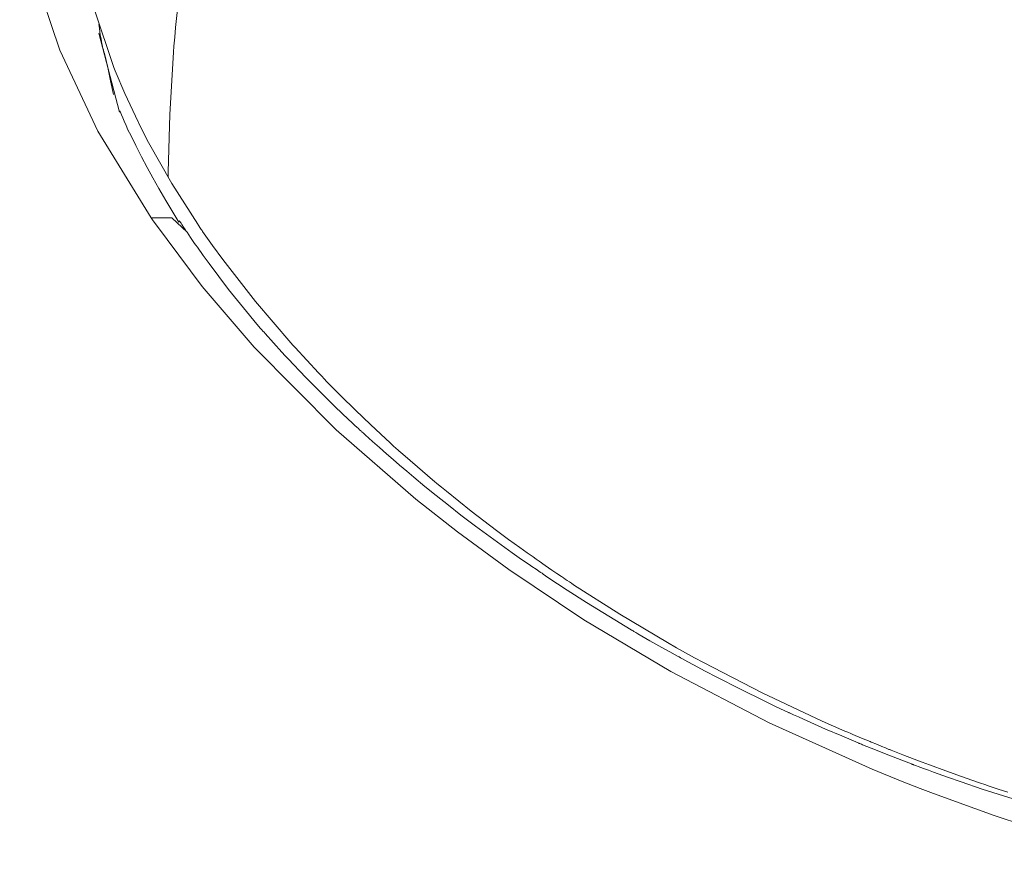
# Model space of a CAD drawing. Units: inches. Extents: x 5 to 107, y 4 to 124.
# Drawn here: x 71 to 72, y 8 to 9 of the extents above; entities that cross this region are included whole.
import ezdxf

# ---------------------------------------------------------------- set-up
doc = ezdxf.new("R2010")
doc.units = ezdxf.units.IN
doc.header["$MEASUREMENT"] = 0
doc.layers.add('Capa 1', color=7, linetype='Continuous')

msp = doc.modelspace()

# ---------------------------------------------------------------- linework, layer by layer
at = {"layer": 'Capa 1', "color": 7, "lineweight": 18}
for points in [[(70.7353, 9.057), (70.7537, 8.9602), (70.7868, 8.8623)], [(70.9406, 8.9453), (70.9349, 8.8916), (70.9338, 8.8792), (70.9328, 8.8674), (70.9322, 8.8598), (70.9316, 8.8527), (70.9274, 8.7798), (70.9254, 8.706), (70.9253, 8.6997)], [(72.0002, 7.9119), (71.9879, 7.9158), (71.9766, 7.9196), (71.9709, 7.9215), (71.9652, 7.9234), (71.9541, 7.9273), (71.9409, 7.9319), (71.921, 7.9391), (71.9001, 7.9468), (71.8905, 7.9503), (71.8802, 7.9542), (71.8658, 7.9598), (71.8508, 7.9656), (71.8501, 7.9659), (71.8495, 7.9661), (71.849, 7.9663), (71.848, 7.9667), (71.8436, 7.9685), (71.839, 7.9704), (71.8374, 7.9711), (71.8358, 7.9717), (71.8313, 7.9736), (71.8268, 7.9754), (71.8252, 7.9761), (71.8241, 7.9766), (71.813, 7.9812), (71.8019, 7.9858), (71.8008, 7.9863), (71.7993, 7.9869), (71.7956, 7.9885), (71.7916, 7.9902), (71.777, 7.9965), (71.7624, 8.0029), (71.6857, 8.039), (71.6106, 8.0779), (71.5991, 8.0841), (71.5877, 8.0905), (71.5761, 8.0969), (71.5645, 8.1035), (71.5037, 8.1397), (71.4444, 8.1776), (71.4417, 8.1794), (71.439, 8.1812), (71.4363, 8.183), (71.4336, 8.1848), (71.4315, 8.1862), (71.4289, 8.188), (71.4231, 8.1919), (71.4165, 8.1964), (71.4081, 8.2021), (71.4002, 8.2076), (71.3963, 8.2103), (71.3925, 8.2131), (71.3848, 8.2186), (71.3756, 8.2251), (71.3612, 8.2357), (71.3459, 8.247), (71.3134, 8.2719), (71.2816, 8.2973), (71.2753, 8.3025), (71.2695, 8.3073), (71.2664, 8.3098), (71.2638, 8.312), (71.2446, 8.3284), (71.2258, 8.3447), (71.2205, 8.3493), (71.2159, 8.3534), (71.2147, 8.3544), (71.2135, 8.3555), (71.2091, 8.3597), (71.2042, 8.3644), (71.1845, 8.3827), (71.1652, 8.4011), (71.1466, 8.4194), (71.1286, 8.4377), (71.1251, 8.4414), (71.1219, 8.4448), (71.1198, 8.447), (71.1179, 8.449), (71.1028, 8.4651), (71.0878, 8.4813), (71.0851, 8.4843), (71.0824, 8.4873), (71.0371, 8.5403), (70.9953, 8.5942), (70.9822, 8.6122), (70.9695, 8.6302), (70.9687, 8.6313), (70.9678, 8.6327), (70.9661, 8.6351), (70.9646, 8.6374), (70.9638, 8.6385), (70.9632, 8.6395), (70.9299, 8.6916), (70.9002, 8.7439), (70.8916, 8.7607), (70.8834, 8.7776), (70.87, 8.8068), (70.8576, 8.8359), (70.8567, 8.8381), (70.8559, 8.8402), (70.8309, 8.9141)], [(70.8364, 8.8841), (70.8629, 8.7831)], [(70.7868, 8.8623), (70.8353, 8.7586), (70.9037, 8.6476)], [(70.9037, 8.6476), (70.93, 8.6477), (70.9495, 8.6291)], [(70.9037, 8.6476), (70.9063, 8.6438), (70.909, 8.6399)], [(70.909, 8.6399), (70.9688, 8.5597), (71.0355, 8.482)], [(70.9398, 8.6432), (70.9394, 8.6436)], [(70.9475, 8.6323), (70.9452, 8.6357), (70.943, 8.6391), (70.9419, 8.6406), (70.9409, 8.6421), (70.9406, 8.6426), (70.9404, 8.643), (70.9402, 8.6431), (70.9402, 8.6432), (70.9402, 8.6431), (70.9404, 8.6427), (70.9404, 8.6427)], [(71.0355, 8.482), (71.1405, 8.3761), (71.2426, 8.2872)], [(71.2426, 8.2872), (71.2958, 8.2452), (71.3615, 8.1971)], [(71.3615, 8.1971), (71.4574, 8.1324), (71.5689, 8.0666)], [(71.5689, 8.0666), (71.6946, 8.0006), (71.8266, 7.9414), (71.8649, 7.9257), (71.8882, 7.9164), (71.9016, 7.9115), (71.9331, 7.9), (71.9826, 7.882)], [(71.9826, 7.882), (71.9958, 7.8777), (72.0089, 7.8733)]]:
    msp.add_lwpolyline(points, dxfattribs=at)
for points, knots in [([(70.8365, 8.8951), (70.8365, 8.8951), (70.8369, 8.8931), (70.8369, 8.8931), (70.8369, 8.8931), (70.8373, 8.8902), (70.8373, 8.8902), (70.8373, 8.8902), (70.8378, 8.8864), (70.8378, 8.8864), (70.8378, 8.8864), (70.8385, 8.8818), (70.8385, 8.8818), (70.8385, 8.8818), (70.8394, 8.8765), (70.8394, 8.8765), (70.8394, 8.8765), (70.8405, 8.8706), (70.8405, 8.8706), (70.8405, 8.8706), (70.8408, 8.869), (70.8408, 8.869), (70.8408, 8.869), (70.8412, 8.8674), (70.8412, 8.8674), (70.8412, 8.8674), (70.8412, 8.8672), (70.8412, 8.8672), (70.8412, 8.8672), (70.8412, 8.867), (70.8412, 8.867), (70.8412, 8.867), (70.8413, 8.8669), (70.8413, 8.8669), (70.8413, 8.8669), (70.8413, 8.8669), (70.8413, 8.8669), (70.8413, 8.8669), (70.8413, 8.8669), (70.8413, 8.8669), (70.8413, 8.8669), (70.8413, 8.8668), (70.8413, 8.8668), (70.8413, 8.8668), (70.8413, 8.8668), (70.8413, 8.8668), (70.8413, 8.8668), (70.8413, 8.8668), (70.8413, 8.8668), (70.8413, 8.8668), (70.8413, 8.8668), (70.8413, 8.8668), (70.8413, 8.8668), (70.8415, 8.8659), (70.8415, 8.8659), (70.8415, 8.8659), (70.8418, 8.8651), (70.8418, 8.8651), (70.8418, 8.8651), (70.8425, 8.8626), (70.8425, 8.8626), (70.8425, 8.8626), (70.8432, 8.8601), (70.8432, 8.8601), (70.8432, 8.8601), (70.8434, 8.8594), (70.8434, 8.8594), (70.8434, 8.8594), (70.8435, 8.8588), (70.8435, 8.8588), (70.8435, 8.8588), (70.8436, 8.8585), (70.8436, 8.8585), (70.8436, 8.8585), (70.8438, 8.8582), (70.8438, 8.8582), (70.8438, 8.8582), (70.8438, 8.8581), (70.8438, 8.8581), (70.8438, 8.8581), (70.8438, 8.858), (70.8438, 8.858), (70.8438, 8.858), (70.8438, 8.858), (70.8438, 8.858), (70.8438, 8.858), (70.8438, 8.858), (70.8438, 8.858), (70.8438, 8.858), (70.8438, 8.8579), (70.8438, 8.8579), (70.8438, 8.8579), (70.8438, 8.8579), (70.8438, 8.8579), (70.8438, 8.8579), (70.8438, 8.8579), (70.8438, 8.8579), (70.8438, 8.8579), (70.8438, 8.8579), (70.8438, 8.8579), (70.8438, 8.8579), (70.8481, 8.8401), (70.8481, 8.8401), (70.8481, 8.8401), (70.8517, 8.823), (70.8517, 8.823), (70.8517, 8.823), (70.8553, 8.8054), (70.8553, 8.8054)], [0, 0, 0, 0, 1, 1, 1, 2, 2, 2, 3, 3, 3, 4, 4, 4, 5, 5, 5, 6, 6, 6, 7, 7, 7, 8, 8, 8, 9, 9, 9, 10, 10, 10, 11, 11, 11, 12, 12, 12, 13, 13, 13, 14, 14, 14, 15, 15, 15, 16, 16, 16, 17, 17, 17, 18, 18, 18, 19, 19, 19, 20, 20, 20, 21, 21, 21, 22, 22, 22, 23, 23, 23, 24, 24, 24, 25, 25, 25, 26, 26, 26, 27, 27, 27, 28, 28, 28, 29, 29, 29, 30, 30, 30, 31, 31, 31, 32, 32, 32, 33, 33, 33, 34, 34, 34, 35, 35, 35, 36, 36, 36, 36]), ([(70.9392, 8.6422), (70.9392, 8.6422), (70.9224, 8.6698), (70.9224, 8.6698), (70.9224, 8.6698), (70.9133, 8.6853), (70.9133, 8.6853), (70.9133, 8.6853), (70.9056, 8.6988), (70.9056, 8.6988), (70.9056, 8.6988), (70.8983, 8.7121), (70.8983, 8.7121), (70.8983, 8.7121), (70.8913, 8.7256), (70.8913, 8.7256), (70.8913, 8.7256), (70.8839, 8.7404), (70.8839, 8.7404), (70.8839, 8.7404), (70.8783, 8.7518), (70.8783, 8.7518), (70.8783, 8.7518), (70.876, 8.7563), (70.876, 8.7563), (70.876, 8.7563), (70.8743, 8.7594), (70.8743, 8.7594), (70.8743, 8.7594), (70.8741, 8.7597), (70.8741, 8.7597), (70.8741, 8.7597), (70.8739, 8.76), (70.8739, 8.76), (70.8739, 8.76), (70.8739, 8.7601), (70.8739, 8.7601), (70.8739, 8.7601), (70.8739, 8.7601), (70.8739, 8.7601), (70.8739, 8.7601), (70.8738, 8.7602), (70.8738, 8.7602), (70.8738, 8.7602), (70.8738, 8.7602), (70.8738, 8.7602), (70.8738, 8.7602), (70.8738, 8.7602), (70.8738, 8.7602), (70.8738, 8.7602), (70.8738, 8.7602), (70.8738, 8.7602), (70.8738, 8.7602), (70.8738, 8.7602), (70.8738, 8.7602), (70.8738, 8.7602), (70.8738, 8.7602), (70.8738, 8.7602), (70.8738, 8.7602), (70.8738, 8.7602), (70.8738, 8.7602), (70.8738, 8.7602), (70.8714, 8.7657), (70.8714, 8.7657), (70.8714, 8.7657), (70.869, 8.7712), (70.869, 8.7712), (70.869, 8.7712), (70.8672, 8.7755), (70.8672, 8.7755), (70.8672, 8.7755), (70.8655, 8.7797), (70.8655, 8.7797), (70.8655, 8.7797), (70.8646, 8.7818), (70.8646, 8.7818), (70.8646, 8.7818), (70.8638, 8.7839), (70.8638, 8.7839), (70.8638, 8.7839), (70.8637, 8.7841), (70.8637, 8.7841), (70.8637, 8.7841), (70.8636, 8.7844), (70.8636, 8.7844), (70.8636, 8.7844), (70.8635, 8.7844), (70.8635, 8.7844), (70.8635, 8.7844), (70.8635, 8.7845), (70.8635, 8.7845), (70.8635, 8.7845), (70.8635, 8.7846), (70.8635, 8.7846), (70.8635, 8.7846), (70.8634, 8.7847), (70.8634, 8.7847), (70.8634, 8.7847), (70.8634, 8.7846), (70.8634, 8.7846), (70.8634, 8.7846), (70.8632, 8.7844), (70.8632, 8.7844)], [0, 0, 0, 0, 1, 1, 1, 2, 2, 2, 3, 3, 3, 4, 4, 4, 5, 5, 5, 6, 6, 6, 7, 7, 7, 8, 8, 8, 9, 9, 9, 10, 10, 10, 11, 11, 11, 12, 12, 12, 13, 13, 13, 14, 14, 14, 15, 15, 15, 16, 16, 16, 17, 17, 17, 18, 18, 18, 19, 19, 19, 20, 20, 20, 21, 21, 21, 22, 22, 22, 23, 23, 23, 24, 24, 24, 25, 25, 25, 26, 26, 26, 27, 27, 27, 28, 28, 28, 29, 29, 29, 30, 30, 30, 31, 31, 31, 32, 32, 32, 33, 33, 33, 34, 34, 34, 34]), ([(72.6154, 7.8177), (72.6154, 7.8177), (72.6143, 7.8177), (72.6143, 7.8177), (72.6143, 7.8177), (72.6131, 7.8177), (72.6131, 7.8177), (72.6131, 7.8177), (72.6128, 7.8177), (72.6128, 7.8177), (72.6128, 7.8177), (72.6125, 7.8177), (72.6125, 7.8177), (72.6125, 7.8177), (72.6124, 7.8177), (72.6124, 7.8177), (72.6124, 7.8177), (72.6123, 7.8177), (72.6123, 7.8177), (72.6123, 7.8177), (72.6122, 7.8177), (72.6122, 7.8177), (72.6122, 7.8177), (72.6122, 7.8177), (72.6122, 7.8177), (72.6122, 7.8177), (72.6122, 7.8177), (72.6122, 7.8177), (72.6122, 7.8177), (72.6122, 7.8177), (72.6122, 7.8177), (72.6122, 7.8177), (72.5858, 7.8173), (72.5858, 7.8173), (72.5858, 7.8173), (72.5596, 7.8171), (72.5596, 7.8171), (72.5596, 7.8171), (72.5323, 7.8169), (72.5323, 7.8169), (72.5323, 7.8169), (72.5048, 7.8169), (72.5048, 7.8169), (72.5048, 7.8169), (72.4729, 7.8177), (72.4729, 7.8177), (72.4729, 7.8177), (72.4408, 7.8191), (72.4408, 7.8191), (72.4408, 7.8191), (72.4269, 7.82), (72.4269, 7.82), (72.4269, 7.82), (72.413, 7.8211), (72.413, 7.8211), (72.413, 7.8211), (72.395, 7.8226), (72.395, 7.8226), (72.395, 7.8226), (72.3768, 7.8243), (72.3768, 7.8243), (72.3768, 7.8243), (72.3663, 7.8254), (72.3663, 7.8254), (72.3663, 7.8254), (72.3559, 7.8266), (72.3559, 7.8266), (72.3559, 7.8266), (72.3486, 7.8274), (72.3486, 7.8274), (72.3486, 7.8274), (72.3413, 7.8283), (72.3413, 7.8283), (72.3413, 7.8283), (72.3338, 7.8293), (72.3338, 7.8293), (72.3338, 7.8293), (72.3261, 7.8304), (72.3261, 7.8304), (72.3261, 7.8304), (72.3015, 7.834), (72.3015, 7.834), (72.3015, 7.834), (72.2768, 7.838), (72.2768, 7.838), (72.2768, 7.838), (72.2689, 7.8393), (72.2689, 7.8393), (72.2689, 7.8393), (72.2611, 7.8407), (72.2611, 7.8407), (72.2611, 7.8407), (72.2591, 7.841), (72.2591, 7.841), (72.2591, 7.841), (72.2571, 7.8414), (72.2571, 7.8414), (72.2571, 7.8414), (72.2561, 7.8415), (72.2561, 7.8415), (72.2561, 7.8415), (72.2551, 7.8417), (72.2551, 7.8417), (72.2551, 7.8417), (72.2547, 7.8418), (72.2547, 7.8418), (72.2547, 7.8418), (72.2542, 7.8419), (72.2542, 7.8419), (72.2542, 7.8419), (72.2539, 7.8419), (72.2539, 7.8419), (72.2539, 7.8419), (72.2537, 7.842), (72.2537, 7.842), (72.2537, 7.842), (72.2536, 7.842), (72.2536, 7.842), (72.2536, 7.842), (72.2536, 7.842), (72.2536, 7.842), (72.2536, 7.842), (72.2535, 7.842), (72.2535, 7.842), (72.2535, 7.842), (72.2535, 7.842), (72.2535, 7.842), (72.2535, 7.842), (72.2535, 7.842), (72.2535, 7.842), (72.2535, 7.842), (72.2534, 7.842), (72.2534, 7.842), (72.2534, 7.842), (72.2534, 7.842), (72.2534, 7.842), (72.2534, 7.842), (72.2534, 7.842), (72.2534, 7.842), (72.2534, 7.842), (72.2534, 7.842), (72.2534, 7.842), (72.2534, 7.842), (72.2531, 7.8421), (72.2531, 7.8421), (72.2531, 7.8421), (72.2527, 7.8421), (72.2527, 7.8421), (72.2527, 7.8421), (72.2519, 7.8423), (72.2519, 7.8423), (72.2519, 7.8423), (72.251, 7.8425), (72.251, 7.8425), (72.251, 7.8425), (72.2443, 7.8437), (72.2443, 7.8437), (72.2443, 7.8437), (72.2372, 7.8451), (72.2372, 7.8451), (72.2372, 7.8451), (72.2309, 7.8464), (72.2309, 7.8464), (72.2309, 7.8464), (72.2247, 7.8477), (72.2247, 7.8477), (72.2247, 7.8477), (72.2176, 7.8492), (72.2176, 7.8492), (72.2176, 7.8492), (72.2104, 7.8508), (72.2104, 7.8508), (72.2104, 7.8508), (72.2005, 7.8529), (72.2005, 7.8529), (72.2005, 7.8529), (72.1904, 7.8551), (72.1904, 7.8551), (72.1904, 7.8551), (72.1711, 7.8593), (72.1711, 7.8593), (72.1711, 7.8593), (72.1518, 7.8637), (72.1518, 7.8637), (72.1518, 7.8637), (72.1453, 7.8652), (72.1453, 7.8652), (72.1453, 7.8652), (72.1389, 7.8668), (72.1389, 7.8668), (72.1389, 7.8668), (72.1194, 7.8716), (72.1194, 7.8716), (72.1194, 7.8716), (72.0998, 7.8766), (72.0998, 7.8766), (72.0998, 7.8766), (72.0473, 7.891), (72.0473, 7.891), (72.0473, 7.891), (71.9947, 7.907), (71.9947, 7.907), (71.9947, 7.907), (71.9675, 7.9159), (71.9675, 7.9159), (71.9675, 7.9159), (71.9405, 7.9251), (71.9405, 7.9251), (71.9405, 7.9251), (71.9229, 7.9312), (71.9229, 7.9312), (71.9229, 7.9312), (71.9053, 7.9375), (71.9053, 7.9375), (71.9053, 7.9375), (71.8987, 7.9399), (71.8987, 7.9399), (71.8987, 7.9399), (71.8922, 7.9423), (71.8922, 7.9423), (71.8922, 7.9423), (71.8887, 7.9436), (71.8887, 7.9436), (71.8887, 7.9436), (71.8853, 7.9448), (71.8853, 7.9448), (71.8853, 7.9448), (71.8835, 7.9455), (71.8835, 7.9455), (71.8835, 7.9455), (71.8817, 7.9462), (71.8817, 7.9462), (71.8817, 7.9462), (71.8808, 7.9465), (71.8808, 7.9465), (71.8808, 7.9465), (71.8799, 7.9468), (71.8799, 7.9468), (71.8799, 7.9468), (71.8795, 7.947), (71.8795, 7.947), (71.8795, 7.947), (71.879, 7.9472), (71.879, 7.9472), (71.879, 7.9472), (71.8788, 7.9473), (71.8788, 7.9473), (71.8788, 7.9473), (71.8786, 7.9473), (71.8786, 7.9473), (71.8786, 7.9473), (71.8785, 7.9474), (71.8785, 7.9474), (71.8785, 7.9474), (71.8784, 7.9474), (71.8784, 7.9474), (71.8784, 7.9474), (71.8783, 7.9474), (71.8783, 7.9474), (71.8783, 7.9474), (71.8782, 7.9475), (71.8782, 7.9475), (71.8782, 7.9475), (71.8782, 7.9475), (71.8782, 7.9475), (71.8782, 7.9475), (71.8782, 7.9475), (71.8782, 7.9475), (71.8782, 7.9475), (71.8782, 7.9475), (71.8782, 7.9475), (71.8782, 7.9475), (71.8782, 7.9475), (71.8782, 7.9475), (71.8782, 7.9475), (71.8782, 7.9475), (71.8782, 7.9475), (71.8782, 7.9475), (71.8782, 7.9475), (71.8782, 7.9475), (71.8782, 7.9475), (71.8782, 7.9475), (71.8782, 7.9475), (71.8782, 7.9475), (71.8781, 7.9475), (71.8781, 7.9475), (71.8781, 7.9475), (71.8778, 7.9477), (71.8778, 7.9477), (71.8778, 7.9477), (71.8774, 7.9478), (71.8774, 7.9478), (71.8774, 7.9478), (71.8772, 7.9479), (71.8772, 7.9479), (71.8772, 7.9479), (71.877, 7.9479), (71.877, 7.9479), (71.877, 7.9479), (71.8769, 7.948), (71.8769, 7.948), (71.8769, 7.948), (71.8769, 7.948), (71.8769, 7.948), (71.8769, 7.948), (71.8769, 7.948), (71.8769, 7.948), (71.8769, 7.948), (71.8768, 7.948), (71.8768, 7.948), (71.8768, 7.948), (71.8768, 7.948), (71.8768, 7.948), (71.8768, 7.948), (71.8734, 7.9494), (71.8734, 7.9494), (71.8734, 7.9494), (71.87, 7.9507), (71.87, 7.9507), (71.87, 7.9507), (71.8478, 7.9594), (71.8478, 7.9594), (71.8478, 7.9594), (71.8252, 7.9683), (71.8252, 7.9683), (71.8252, 7.9683), (71.8198, 7.9705), (71.8198, 7.9705), (71.8198, 7.9705), (71.8144, 7.9726), (71.8144, 7.9726), (71.8144, 7.9726), (71.813, 7.9732), (71.813, 7.9732), (71.813, 7.9732), (71.8117, 7.9738), (71.8117, 7.9738), (71.8117, 7.9738), (71.8109, 7.9741), (71.8109, 7.9741), (71.8109, 7.9741), (71.8102, 7.9743), (71.8102, 7.9743), (71.8102, 7.9743), (71.8102, 7.9744), (71.8102, 7.9744), (71.8102, 7.9744), (71.8101, 7.9744), (71.8101, 7.9744), (71.8101, 7.9744), (71.8101, 7.9744), (71.8101, 7.9744), (71.8101, 7.9744), (71.81, 7.9744), (71.81, 7.9744), (71.81, 7.9744), (71.81, 7.9744), (71.81, 7.9744), (71.81, 7.9744), (71.81, 7.9744), (71.81, 7.9744), (71.81, 7.9744), (71.8094, 7.9747), (71.8094, 7.9747), (71.8094, 7.9747), (71.8088, 7.9749), (71.8088, 7.9749), (71.8088, 7.9749), (71.8088, 7.975), (71.8088, 7.975), (71.8088, 7.975), (71.8088, 7.975), (71.8088, 7.975), (71.8088, 7.975), (71.8087, 7.975), (71.8087, 7.975), (71.8087, 7.975), (71.8087, 7.975), (71.8087, 7.975), (71.8087, 7.975), (71.8087, 7.975), (71.8087, 7.975), (71.8087, 7.975), (71.7877, 7.9838), (71.7877, 7.9838), (71.7877, 7.9838), (71.767, 7.9927), (71.767, 7.9927), (71.767, 7.9927), (71.7528, 7.9989), (71.7528, 7.9989), (71.7528, 7.9989), (71.7385, 8.0053), (71.7385, 8.0053), (71.7385, 8.0053), (71.7321, 8.0082), (71.7321, 8.0082), (71.7321, 8.0082), (71.7257, 8.0111), (71.7257, 8.0111), (71.7257, 8.0111), (71.7241, 8.0119), (71.7241, 8.0119), (71.7241, 8.0119), (71.7225, 8.0126), (71.7225, 8.0126), (71.7225, 8.0126), (71.7217, 8.013), (71.7217, 8.013), (71.7217, 8.013), (71.7209, 8.0133), (71.7209, 8.0133), (71.7209, 8.0133), (71.7205, 8.0135), (71.7205, 8.0135), (71.7205, 8.0135), (71.7201, 8.0137), (71.7201, 8.0137), (71.7201, 8.0137), (71.7199, 8.0138), (71.7199, 8.0138), (71.7199, 8.0138), (71.7197, 8.0139), (71.7197, 8.0139), (71.7197, 8.0139), (71.7196, 8.0139), (71.7196, 8.0139), (71.7196, 8.0139), (71.7195, 8.014), (71.7195, 8.014), (71.7195, 8.014), (71.7195, 8.014), (71.7195, 8.014), (71.7195, 8.014), (71.7194, 8.014), (71.7194, 8.014), (71.7194, 8.014), (71.7194, 8.014), (71.7194, 8.014), (71.7194, 8.014), (71.7194, 8.014), (71.7194, 8.014), (71.7194, 8.014), (71.7194, 8.014), (71.7194, 8.014), (71.7194, 8.014), (71.7194, 8.014), (71.7194, 8.014), (71.7194, 8.014), (71.7194, 8.014), (71.7194, 8.014), (71.7194, 8.014), (71.7038, 8.0213), (71.7038, 8.0213), (71.7038, 8.0213), (71.6883, 8.0287), (71.6883, 8.0287), (71.6883, 8.0287), (71.6579, 8.0436), (71.6579, 8.0436), (71.6579, 8.0436), (71.6278, 8.059), (71.6278, 8.059), (71.6278, 8.059), (71.6128, 8.0668), (71.6128, 8.0668), (71.6128, 8.0668), (71.5979, 8.0748), (71.5979, 8.0748), (71.5979, 8.0748), (71.5905, 8.0789), (71.5905, 8.0789), (71.5905, 8.0789), (71.5831, 8.0829), (71.5831, 8.0829), (71.5831, 8.0829), (71.5812, 8.0839), (71.5812, 8.0839), (71.5812, 8.0839), (71.5794, 8.085), (71.5794, 8.085), (71.5794, 8.085), (71.5785, 8.0855), (71.5785, 8.0855), (71.5785, 8.0855), (71.5776, 8.086), (71.5776, 8.086), (71.5776, 8.086), (71.5775, 8.086), (71.5775, 8.086), (71.5775, 8.086), (71.5774, 8.086), (71.5774, 8.086), (71.5774, 8.086), (71.5774, 8.0861), (71.5774, 8.0861), (71.5774, 8.0861), (71.5774, 8.0861), (71.5774, 8.0861), (71.5774, 8.0861), (71.5774, 8.0861), (71.5774, 8.0861), (71.5774, 8.0861), (71.5774, 8.0861), (71.5774, 8.0861), (71.5774, 8.0861), (71.5674, 8.0916), (71.5674, 8.0916), (71.5674, 8.0916), (71.5574, 8.0972), (71.5574, 8.0972), (71.5574, 8.0972), (71.542, 8.1059), (71.542, 8.1059), (71.542, 8.1059), (71.5267, 8.1148), (71.5267, 8.1148), (71.5267, 8.1148), (71.5242, 8.1162), (71.5242, 8.1162), (71.5242, 8.1162), (71.5217, 8.1177), (71.5217, 8.1177), (71.5217, 8.1177), (71.5205, 8.1184), (71.5205, 8.1184), (71.5205, 8.1184), (71.5192, 8.1191), (71.5192, 8.1191), (71.5192, 8.1191), (71.5189, 8.1193), (71.5189, 8.1193), (71.5189, 8.1193), (71.5186, 8.1195), (71.5186, 8.1195), (71.5186, 8.1195), (71.5184, 8.1196), (71.5184, 8.1196), (71.5184, 8.1196), (71.5183, 8.1197), (71.5183, 8.1197), (71.5183, 8.1197), (71.5182, 8.1198), (71.5182, 8.1198), (71.5182, 8.1198), (71.5181, 8.1198), (71.5181, 8.1198), (71.5181, 8.1198), (71.5181, 8.1198), (71.5181, 8.1198), (71.5181, 8.1198), (71.5181, 8.1198), (71.5181, 8.1198), (71.5181, 8.1198), (71.518, 8.1199), (71.518, 8.1199), (71.518, 8.1199), (71.518, 8.1199), (71.518, 8.1199), (71.518, 8.1199), (71.518, 8.1199), (71.518, 8.1199), (71.518, 8.1199), (71.4893, 8.1371), (71.4893, 8.1371), (71.4893, 8.1371), (71.461, 8.1548), (71.461, 8.1548), (71.461, 8.1548), (71.4361, 8.1707), (71.4361, 8.1707), (71.4361, 8.1707), (71.4116, 8.187), (71.4116, 8.187), (71.4116, 8.187), (71.4085, 8.1891), (71.4085, 8.1891), (71.4085, 8.1891), (71.4055, 8.1911), (71.4055, 8.1911), (71.4055, 8.1911), (71.404, 8.1922), (71.404, 8.1922), (71.404, 8.1922), (71.4024, 8.1932), (71.4024, 8.1932), (71.4024, 8.1932), (71.4022, 8.1933), (71.4022, 8.1933), (71.4022, 8.1933), (71.4021, 8.1934), (71.4021, 8.1934), (71.4021, 8.1934), (71.402, 8.1935), (71.402, 8.1935), (71.402, 8.1935), (71.4019, 8.1936), (71.4019, 8.1936), (71.4019, 8.1936), (71.4019, 8.1936), (71.4019, 8.1936), (71.4019, 8.1936), (71.4019, 8.1936), (71.4019, 8.1936), (71.4019, 8.1936), (71.4018, 8.1936), (71.4018, 8.1936), (71.4018, 8.1936), (71.4018, 8.1936), (71.4018, 8.1936), (71.4018, 8.1936), (71.4018, 8.1936), (71.4018, 8.1936), (71.4018, 8.1936), (71.3964, 8.1973), (71.3964, 8.1973), (71.3964, 8.1973), (71.391, 8.2009), (71.391, 8.2009), (71.391, 8.2009), (71.3876, 8.2033), (71.3876, 8.2033), (71.3876, 8.2033), (71.3841, 8.2057), (71.3841, 8.2057), (71.3841, 8.2057), (71.3749, 8.2121), (71.3749, 8.2121), (71.3749, 8.2121), (71.3657, 8.2186), (71.3657, 8.2186), (71.3657, 8.2186), (71.3516, 8.2287), (71.3516, 8.2287), (71.3516, 8.2287), (71.3377, 8.2388), (71.3377, 8.2388), (71.3377, 8.2388), (71.3189, 8.2527), (71.3189, 8.2527), (71.3189, 8.2527), (71.3002, 8.2669), (71.3002, 8.2669), (71.3002, 8.2669), (71.2842, 8.2794), (71.2842, 8.2794), (71.2842, 8.2794), (71.2684, 8.292), (71.2684, 8.292), (71.2684, 8.292), (71.2541, 8.3036), (71.2541, 8.3036), (71.2541, 8.3036), (71.2398, 8.3154), (71.2398, 8.3154), (71.2398, 8.3154), (71.2307, 8.323), (71.2307, 8.323), (71.2307, 8.323), (71.2217, 8.3307), (71.2217, 8.3307), (71.2217, 8.3307), (71.2133, 8.338), (71.2133, 8.338), (71.2133, 8.338), (71.2049, 8.3453), (71.2049, 8.3453), (71.2049, 8.3453), (71.1959, 8.3532), (71.1959, 8.3532), (71.1959, 8.3532), (71.187, 8.3611), (71.187, 8.3611), (71.187, 8.3611), (71.1822, 8.3655), (71.1822, 8.3655), (71.1822, 8.3655), (71.1775, 8.3698), (71.1775, 8.3698), (71.1775, 8.3698), (71.1755, 8.3716), (71.1755, 8.3716), (71.1755, 8.3716), (71.1735, 8.3734), (71.1735, 8.3734), (71.1735, 8.3734), (71.1727, 8.3741), (71.1727, 8.3741), (71.1727, 8.3741), (71.1719, 8.3749), (71.1719, 8.3749), (71.1719, 8.3749), (71.1703, 8.3762), (71.1703, 8.3762), (71.1703, 8.3762), (71.1689, 8.3775), (71.1689, 8.3775), (71.1689, 8.3775), (71.1668, 8.3795), (71.1668, 8.3795), (71.1668, 8.3795), (71.1645, 8.3816), (71.1645, 8.3816), (71.1645, 8.3816), (71.1604, 8.3854), (71.1604, 8.3854), (71.1604, 8.3854), (71.1564, 8.3892), (71.1564, 8.3892), (71.1564, 8.3892), (71.1393, 8.4056), (71.1393, 8.4056), (71.1393, 8.4056), (71.1225, 8.4221), (71.1225, 8.4221), (71.1225, 8.4221), (71.1164, 8.4282), (71.1164, 8.4282), (71.1164, 8.4282), (71.1105, 8.4342), (71.1105, 8.4342), (71.1105, 8.4342), (71.102, 8.4428), (71.102, 8.4428), (71.102, 8.4428), (71.0937, 8.4515), (71.0937, 8.4515), (71.0937, 8.4515), (71.0864, 8.4591), (71.0864, 8.4591), (71.0864, 8.4591), (71.0794, 8.4665), (71.0794, 8.4665), (71.0794, 8.4665), (71.0752, 8.471), (71.0752, 8.471), (71.0752, 8.471), (71.0709, 8.4756), (71.0709, 8.4756), (71.0709, 8.4756), (71.0601, 8.4876), (71.0601, 8.4876), (71.0601, 8.4876), (71.0497, 8.4992), (71.0497, 8.4992), (71.0497, 8.4992), (71.0482, 8.5009), (71.0482, 8.5009), (71.0482, 8.5009), (71.0467, 8.5025), (71.0467, 8.5025), (71.0467, 8.5025), (71.0451, 8.5043), (71.0451, 8.5043), (71.0451, 8.5043), (71.0436, 8.506), (71.0436, 8.506), (71.0436, 8.506), (71.0366, 8.5141), (71.0366, 8.5141), (71.0366, 8.5141), (71.0293, 8.5228), (71.0293, 8.5228), (71.0293, 8.5228), (71.0027, 8.5558), (71.0027, 8.5558), (71.0027, 8.5558), (70.9777, 8.589), (70.9777, 8.589), (70.9777, 8.589), (70.9701, 8.5995), (70.9701, 8.5995), (70.9701, 8.5995), (70.9628, 8.6099), (70.9628, 8.6099), (70.9628, 8.6099), (70.961, 8.6124), (70.961, 8.6124), (70.961, 8.6124), (70.9592, 8.6149), (70.9592, 8.6149), (70.9592, 8.6149), (70.9566, 8.6187), (70.9566, 8.6187), (70.9566, 8.6187), (70.9541, 8.6224), (70.9541, 8.6224), (70.9541, 8.6224), (70.9517, 8.6259), (70.9517, 8.6259), (70.9517, 8.6259), (70.9495, 8.6292), (70.9495, 8.6292)], [0, 0, 0, 0, 1, 1, 1, 2, 2, 2, 3, 3, 3, 4, 4, 4, 5, 5, 5, 6, 6, 6, 7, 7, 7, 8, 8, 8, 9, 9, 9, 10, 10, 10, 11, 11, 11, 12, 12, 12, 13, 13, 13, 14, 14, 14, 15, 15, 15, 16, 16, 16, 17, 17, 17, 18, 18, 18, 19, 19, 19, 20, 20, 20, 21, 21, 21, 22, 22, 22, 23, 23, 23, 24, 24, 24, 25, 25, 25, 26, 26, 26, 27, 27, 27, 28, 28, 28, 29, 29, 29, 30, 30, 30, 31, 31, 31, 32, 32, 32, 33, 33, 33, 34, 34, 34, 35, 35, 35, 36, 36, 36, 37, 37, 37, 38, 38, 38, 39, 39, 39, 40, 40, 40, 41, 41, 41, 42, 42, 42, 43, 43, 43, 44, 44, 44, 45, 45, 45, 46, 46, 46, 47, 47, 47, 48, 48, 48, 49, 49, 49, 50, 50, 50, 51, 51, 51, 52, 52, 52, 53, 53, 53, 54, 54, 54, 55, 55, 55, 56, 56, 56, 57, 57, 57, 58, 58, 58, 59, 59, 59, 60, 60, 60, 61, 61, 61, 62, 62, 62, 63, 63, 63, 64, 64, 64, 65, 65, 65, 66, 66, 66, 67, 67, 67, 68, 68, 68, 69, 69, 69, 70, 70, 70, 71, 71, 71, 72, 72, 72, 73, 73, 73, 74, 74, 74, 75, 75, 75, 76, 76, 76, 77, 77, 77, 78, 78, 78, 79, 79, 79, 80, 80, 80, 81, 81, 81, 82, 82, 82, 83, 83, 83, 84, 84, 84, 85, 85, 85, 86, 86, 86, 87, 87, 87, 88, 88, 88, 89, 89, 89, 90, 90, 90, 91, 91, 91, 92, 92, 92, 93, 93, 93, 94, 94, 94, 95, 95, 95, 96, 96, 96, 97, 97, 97, 98, 98, 98, 99, 99, 99, 100, 100, 100, 101, 101, 101, 102, 102, 102, 103, 103, 103, 104, 104, 104, 105, 105, 105, 106, 106, 106, 107, 107, 107, 108, 108, 108, 109, 109, 109, 110, 110, 110, 111, 111, 111, 112, 112, 112, 113, 113, 113, 114, 114, 114, 115, 115, 115, 116, 116, 116, 117, 117, 117, 118, 118, 118, 119, 119, 119, 120, 120, 120, 121, 121, 121, 122, 122, 122, 123, 123, 123, 124, 124, 124, 125, 125, 125, 126, 126, 126, 127, 127, 127, 128, 128, 128, 129, 129, 129, 130, 130, 130, 131, 131, 131, 132, 132, 132, 133, 133, 133, 134, 134, 134, 135, 135, 135, 136, 136, 136, 137, 137, 137, 138, 138, 138, 139, 139, 139, 140, 140, 140, 141, 141, 141, 142, 142, 142, 143, 143, 143, 144, 144, 144, 145, 145, 145, 146, 146, 146, 147, 147, 147, 148, 148, 148, 149, 149, 149, 150, 150, 150, 151, 151, 151, 152, 152, 152, 153, 153, 153, 154, 154, 154, 155, 155, 155, 156, 156, 156, 157, 157, 157, 158, 158, 158, 159, 159, 159, 160, 160, 160, 161, 161, 161, 162, 162, 162, 163, 163, 163, 164, 164, 164, 165, 165, 165, 166, 166, 166, 167, 167, 167, 168, 168, 168, 169, 169, 169, 170, 170, 170, 171, 171, 171, 172, 172, 172, 173, 173, 173, 174, 174, 174, 175, 175, 175, 176, 176, 176, 177, 177, 177, 178, 178, 178, 179, 179, 179, 180, 180, 180, 181, 181, 181, 182, 182, 182, 183, 183, 183, 184, 184, 184, 185, 185, 185, 186, 186, 186, 187, 187, 187, 188, 188, 188, 189, 189, 189, 190, 190, 190, 191, 191, 191, 192, 192, 192, 193, 193, 193, 194, 194, 194, 195, 195, 195, 196, 196, 196, 197, 197, 197, 198, 198, 198, 199, 199, 199, 200, 200, 200, 201, 201, 201, 202, 202, 202, 203, 203, 203, 204, 204, 204, 205, 205, 205, 206, 206, 206, 207, 207, 207, 208, 208, 208, 209, 209, 209, 210, 210, 210, 211, 211, 211, 212, 212, 212, 213, 213, 213, 214, 214, 214, 215, 215, 215, 216, 216, 216, 217, 217, 217, 218, 218, 218, 219, 219, 219, 220, 220, 220, 221, 221, 221, 222, 222, 222, 223, 223, 223, 224, 224, 224, 225, 225, 225, 226, 226, 226, 227, 227, 227, 228, 228, 228, 229, 229, 229, 230, 230, 230, 231, 231, 231, 232, 232, 232, 233, 233, 233, 234, 234, 234, 235, 235, 235, 236, 236, 236, 237, 237, 237, 238, 238, 238, 239, 239, 239, 240, 240, 240, 241, 241, 241, 242, 242, 242, 243, 243, 243, 244, 244, 244, 245, 245, 245, 246, 246, 246, 247, 247, 247, 248, 248, 248, 249, 249, 249, 250, 250, 250, 251, 251, 251, 252, 252, 252, 253, 253, 253, 254, 254, 254, 255, 255, 255, 256, 256, 256, 257, 257, 257, 258, 258, 258, 259, 259, 259, 260, 260, 260, 261, 261, 261, 262, 262, 262, 263, 263, 263, 264, 264, 264, 264])]:
    msp.add_open_spline(points, degree=3, knots=knots, dxfattribs=at)

doc.saveas('drawing.dxf')
